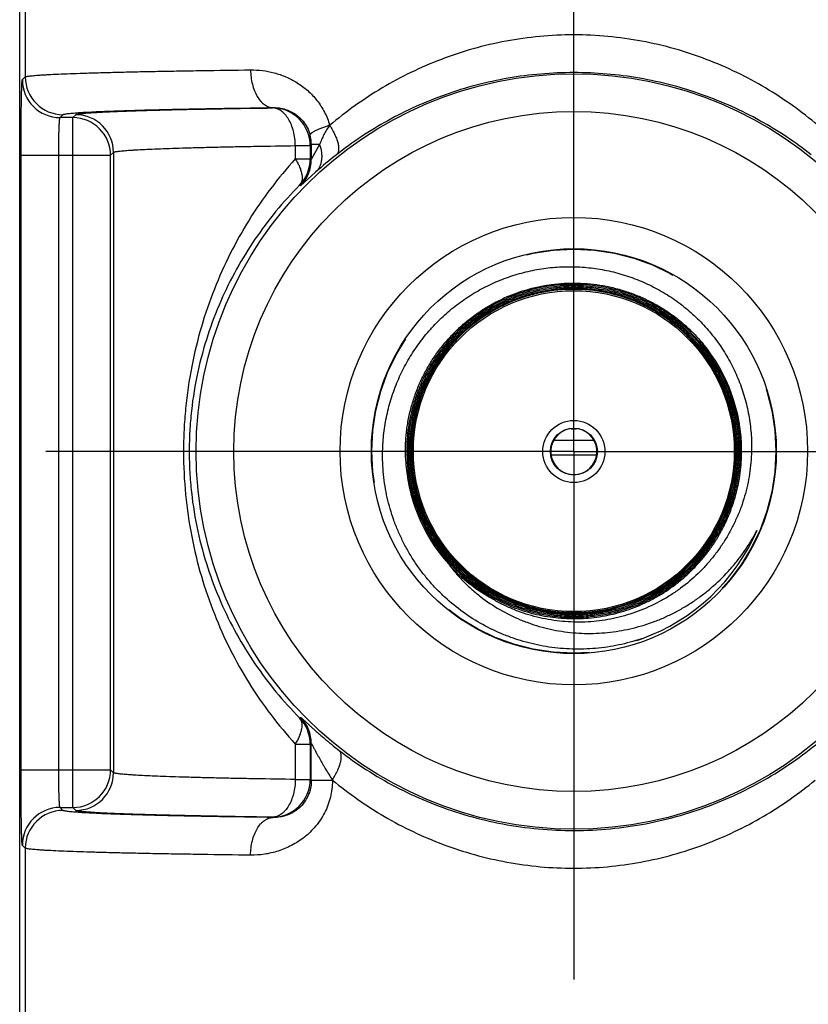
# Model space of a CAD drawing. Units: inches. Extents: x 0 to 16.8, y 0 to 10.8.
# Drawn here: x 4.5 to 5, y 8.3 to 8.9 of the extents above; entities that cross this region are included whole.
import ezdxf

# ---------------------------------------------------------------- set-up
doc = ezdxf.new("R2010")
doc.units = ezdxf.units.IN
doc.header["$LTSCALE"] = 0.935
doc.header["$MEASUREMENT"] = 0
doc.linetypes.add('CENTER', pattern=[0.6, 0.375, -0.075, 0.075, -0.075])
doc.linetypes.add('HIDDEN', pattern=[0.2, 0.1, -0.1])
doc.layers.get('0').update_dxf_attribs({"linetype": 'CONTINUOUS'})
doc.layers.add('02___PRT_ALL_AXES', color=7, linetype='CONTINUOUS')
doc.layers.add('DEFAULT_2', color=8, linetype='HIDDEN')

msp = doc.modelspace()

# ---------------------------------------------------------------- linework, layer by layer
at = {"color": 7, "linetype": 'CONTINUOUS'}
for p, q in [((4.5178, 7.94396), (4.5178, 8.9591)), ((4.5215, 8.96283), (4.5215, 8.89566)), ((4.51954, 8.8937), (4.5215, 8.89566)), ((4.68562, 8.87534), (4.68542, 8.87514)), ((4.54454, 8.86871), (4.5465, 8.87067)), ((4.55305, 8.86871), (4.54454, 8.86871)), ((4.55305, 8.86871), (4.555, 8.87065)), ((4.55305, 8.41132), (4.55305, 8.86871)), ((4.70054, 8.85014), (4.70054, 8.84129)), ((4.70054, 8.85014), (4.71041, 8.85014)), ((4.71115, 8.85088), (4.71041, 8.85014)), ((4.71041, 8.85014), (4.71041, 8.84129)), ((4.71115, 8.85088), (4.71115, 8.84099)), ((4.7166, 8.85088), (4.71115, 8.85088)), ((4.7166, 8.85088), (4.71115, 8.84099)), ((4.51868, 8.43632), (4.51868, 8.84371)), ((4.51868, 8.84371), (4.57805, 8.84371)), ((4.54368, 8.43632), (4.54368, 8.84371)), ((4.57805, 8.84371), (4.57999, 8.84565)), ((4.57805, 8.43632), (4.57805, 8.84371)), ((4.57999, 8.84565), (4.57999, 8.43437)), ((4.70054, 8.84129), (4.71041, 8.84129)), ((4.71115, 8.84099), (4.71041, 8.84129)), ((4.71402, 8.83252), (4.70407, 8.82356)), ((4.70407, 8.82356), (4.70335, 8.82387)), ((4.95564, 8.73158), (4.95617, 8.73222)), ((4.88347, 8.66243), (4.88693, 8.66243)), ((4.87204, 8.65493), (4.89836, 8.65493)), ((4.90023, 8.64493), (4.87017, 8.64493)), ((4.77358, 8.64318), (4.77358, 8.64331)), ((4.79077, 8.59715), (4.79067, 8.59734)), ((4.80215, 8.57277), (4.80226, 8.57265)), ((4.91251, 8.54347), (4.91272, 8.54267)), ((4.93021, 8.5232), (4.92996, 8.52312)), ((4.70335, 8.47074), (4.70407, 8.47106)), ((4.70054, 8.45333), (4.70054, 8.42988)), ((4.70054, 8.45333), (4.71041, 8.45333)), ((4.71115, 8.45362), (4.71041, 8.45333)), ((4.71041, 8.45333), (4.71041, 8.42988)), ((4.71115, 8.42915), (4.71115, 8.45362)), ((4.51868, 8.43632), (4.57805, 8.43632)), ((4.57999, 8.43437), (4.57805, 8.43632)), ((4.70054, 8.42988), (4.71041, 8.42988)), ((4.71041, 8.42988), (4.71115, 8.42915)), ((4.72514, 8.42915), (4.71115, 8.42915)), ((4.72514, 8.42949), (4.72514, 8.42915)), ((4.5465, 8.40936), (4.54454, 8.41132)), ((4.54454, 8.41132), (4.55305, 8.41132)), ((4.555, 8.40938), (4.55305, 8.41132)), ((4.68542, 8.40489), (4.68562, 8.40469)), ((4.5215, 8.38436), (4.51954, 8.38632)), ((4.5215, 8.38436), (4.5215, 8.19216))]:
    msp.add_line(p, q, dxfattribs=at)
for centre, radius in [((4.8852, 8.64731), 0.25043), ((4.8852, 8.64731), 0.22543), ((4.8852, 8.64756), 0.155), ((4.8852, 8.64756), 0.13425), ((4.8852, 8.64756), 0.10641), ((4.8852, 8.64731), 0.02058), ((4.8852, 8.64731), 0.01558)]:
    msp.add_circle(centre, radius, dxfattribs=at)
for centre, radius, start, end in [((4.54455, 8.89371), 0.025, 180.02063, 269.97937), ((4.54651, 8.89567), 0.025, 180.02063, 269.97937), ((4.68541, 8.85013), 0.025, 0.02063, 89.97937), ((4.55305, 8.8437), 0.025, 0.02069, 89.97924), ((4.55499, 8.84564), 0.025, 0.02063, 89.97937), ((4.68671, 8.85089), 0.02444, 359.96829, 15.07709), ((4.68541, 8.84129), 0.025, 315.84828, 359.99542), ((4.68615, 8.84099), 0.025, 315.78682, 359.99542), ((4.90962, 8.61333), 0.29378, 128.22821, 131.74519), ((4.88514, 8.64769), 0.10959, 359.93302, 49.95916), ((4.88514, 8.64768), 0.11046, 359.93368, 49.95982), ((4.88515, 8.64769), 0.11131, 359.93249, 39.7982), ((4.8852, 8.64731), 0.01524, 19.95486, 160.04049), ((4.88528, 8.64729), 0.01533, 160.0837, 179.94857), ((4.88513, 8.6473), 0.01531, 0.03946, 19.92363), ((4.88527, 8.64743), 0.1109, 179.93637, 239.0988), ((4.88522, 8.64747), 0.10747, 179.95289, 207.93318), ((4.88527, 8.64732), 0.01531, 180.03946, 199.92369), ((4.88511, 8.64732), 0.01533, 340.08362, 359.94857), ((4.88532, 8.64771), 0.1074, 284.61221, 359.91882), ((4.88528, 8.64767), 0.1077, 284.64077, 359.93883), ((4.88529, 8.64767), 0.10857, 284.64116, 359.9395), ((4.88525, 8.64743), 0.11175, 182.17852, 221.93469), ((4.8852, 8.6473), 0.01524, 199.95492, 340.04041), ((4.88638, 8.64509), 0.10695, 204.10728, 206.51582), ((4.88508, 8.6474), 0.10674, 205.52668, 207.93912), ((4.88528, 8.64752), 0.10755, 207.94072, 284.66191), ((4.8861, 8.64495), 0.10664, 206.51573, 206.69233), ((4.88532, 8.64753), 0.10702, 207.93786, 208.41048), ((4.88537, 8.64748), 0.10716, 208.0132, 284.61292), ((4.8853, 8.64765), 0.13231, 289.8426, 336.66107), ((4.89027, 8.65646), 0.13162, 331.72178, 332.2791), ((4.8856, 8.64753), 0.13198, 336.1268, 336.657), ((4.8852, 8.64756), 0.1118, 222.00253, 239.15814), ((4.88539, 8.64743), 0.13207, 288.14612, 289.67448), ((4.88548, 8.64719), 0.13181, 289.67503, 289.83885), ((4.68541, 8.45332), 0.025, 0.00458, 44.15172), ((4.68615, 8.45362), 0.025, 0.00458, 44.21318), ((4.55305, 8.43633), 0.025, 270.02076, 359.97931), ((4.55499, 8.43438), 0.025, 270.02063, 359.97937), ((4.68541, 8.42989), 0.025, 270.02063, 359.97937), ((4.54455, 8.38632), 0.025, 90.02063, 179.97937), ((4.54651, 8.38436), 0.025, 90.02063, 179.97937)]:
    msp.add_arc(centre, radius, start, end, dxfattribs=at)
for points, knots in [([(5.04704, 8.86363), (5.04162, 8.8682), (5.03036, 8.87694), (5.01236, 8.88868), (4.99323, 8.89898), (4.97306, 8.90768), (4.95198, 8.91466), (4.93016, 8.91976), (4.90782, 8.92287), (4.8852, 8.92392), (4.86258, 8.92287), (4.84023, 8.91976), (4.81841, 8.91466), (4.79733, 8.90768), (4.77717, 8.89898), (4.75804, 8.88868), (4.74003, 8.87694), (4.72877, 8.8682), (4.72335, 8.86363)], [0, 0, 0, 0, 0.060356, 0.121276, 0.182857, 0.245143, 0.308117, 0.371697, 0.435727, 0.499999, 0.56427, 0.628298, 0.691876, 0.754849, 0.817134, 0.878715, 0.939639, 1, 1, 1, 1]), ([(4.5215, 8.89566), (4.52154, 8.8957), (4.52165, 8.89576), (4.52186, 8.89585), (4.52214, 8.89593), (4.52266, 8.89605), (4.52351, 8.8962), (4.52475, 8.89636), (4.52629, 8.89653), (4.52813, 8.89669), (4.53027, 8.89686), (4.5327, 8.89702), (4.53542, 8.89719), (4.53964, 8.89741), (4.54562, 8.89769), (4.55364, 8.898), (4.56276, 8.8983), (4.57296, 8.8986), (4.58419, 8.89889), (4.59643, 8.89916), (4.60963, 8.89943), (4.62375, 8.89968), (4.64427, 8.9), (4.66008, 8.90021), (4.67089, 8.90034)], [0, 0, 0, 0, 0.001036, 0.002522, 0.004483, 0.006933, 0.013313, 0.021682, 0.032043, 0.044391, 0.058719, 0.075018, 0.093274, 0.113474, 0.159639, 0.213361, 0.274466, 0.34275, 0.417988, 0.499931, 0.588307, 0.682822, 0.783165, 1, 1, 1, 1]), ([(4.67089, 8.90034), (4.67349, 8.90037), (4.67877, 8.90008), (4.68665, 8.89857), (4.69444, 8.89588), (4.70196, 8.89195), (4.70896, 8.88672), (4.71515, 8.88019), (4.72017, 8.87244), (4.72249, 8.86664), (4.72335, 8.86363)], [0, 0, 0, 0, 0.113651, 0.229962, 0.349383, 0.472303, 0.598946, 0.729336, 0.863213, 1, 1, 1, 1]), ([(4.67089, 8.90034), (4.6709, 8.89873), (4.67111, 8.89553), (4.67196, 8.8909), (4.67331, 8.88662), (4.67512, 8.88284), (4.677, 8.88015), (4.67869, 8.8784), (4.67999, 8.87733), (4.68134, 8.87648), (4.68274, 8.87585), (4.68417, 8.87546), (4.68514, 8.87535), (4.68562, 8.87534)], [0, 0, 0, 0, 0.153324, 0.303331, 0.446095, 0.578952, 0.70008, 0.756099, 0.809208, 0.859684, 0.907945, 0.954513, 1, 1, 1, 1]), ([(5.04256, 8.84411), (5.03724, 8.84829), (5.02621, 8.85628), (5.00864, 8.86697), (4.99001, 8.87632), (4.9704, 8.88422), (4.94993, 8.89053), (4.92877, 8.89514), (4.90711, 8.89795), (4.8852, 8.89889), (4.86328, 8.89795), (4.84163, 8.89514), (4.82046, 8.89053), (4.8, 8.88422), (4.78039, 8.87632), (4.76176, 8.86697), (4.74418, 8.85628), (4.73315, 8.84829), (4.72784, 8.84411)], [0, 0, 0, 0, 0.059807, 0.120344, 0.181718, 0.243973, 0.307078, 0.370922, 0.435314, 0.499999, 0.564683, 0.629074, 0.692916, 0.75602, 0.818274, 0.879649, 0.940189, 1, 1, 1, 1]), ([(4.51868, 8.84371), (4.51868, 8.84693), (4.5187, 8.85324), (4.51874, 8.86102), (4.51878, 8.86698), (4.51883, 8.87114), (4.51888, 8.87505), (4.51893, 8.87866), (4.51899, 8.88194), (4.51906, 8.88486), (4.51912, 8.88705), (4.51917, 8.88861), (4.51921, 8.88962), (4.51925, 8.89052), (4.51929, 8.89131), (4.51933, 8.89199), (4.51937, 8.89256), (4.51941, 8.89301), (4.51945, 8.89331), (4.51948, 8.8935), (4.5195, 8.89359), (4.51952, 8.89366), (4.51953, 8.89369), (4.51954, 8.8937)], [0, 0, 0, 0, 0.192923, 0.378695, 0.466609, 0.550126, 0.628472, 0.700884, 0.766675, 0.825243, 0.876034, 0.89837, 0.918592, 0.936653, 0.952517, 0.966146, 0.977506, 0.986572, 0.993334, 0.99585, 0.997792, 0.999166, 1, 1, 1, 1]), ([(4.5465, 8.87067), (4.54653, 8.8707), (4.54664, 8.87077), (4.54683, 8.87085), (4.54709, 8.87093), (4.54758, 8.87106), (4.54837, 8.8712), (4.54952, 8.87137), (4.55096, 8.87153), (4.55267, 8.8717), (4.55466, 8.87186), (4.55692, 8.87203), (4.55946, 8.87219), (4.56338, 8.87242), (4.56895, 8.87269), (4.57642, 8.873), (4.58492, 8.87331), (4.59442, 8.8736), (4.60488, 8.87389), (4.61628, 8.87417), (4.62857, 8.87443), (4.64172, 8.87468), (4.66083, 8.87501), (4.67555, 8.87521), (4.68562, 8.87534)], [0, 0, 0, 0, 0.00106, 0.002562, 0.004536, 0.006995, 0.013389, 0.021769, 0.032137, 0.04449, 0.058823, 0.075124, 0.093383, 0.113584, 0.159747, 0.213467, 0.274566, 0.342843, 0.418072, 0.500004, 0.588368, 0.682869, 0.783198, 1, 1, 1, 1]), ([(4.555, 8.87065), (4.55503, 8.87068), (4.55513, 8.87074), (4.55531, 8.87082), (4.55556, 8.8709), (4.55601, 8.87102), (4.55675, 8.87116), (4.55784, 8.87132), (4.55918, 8.87147), (4.56078, 8.87163), (4.56264, 8.87179), (4.56476, 8.87195), (4.56714, 8.8721), (4.57081, 8.87232), (4.57602, 8.87258), (4.58301, 8.87288), (4.59096, 8.87317), (4.59985, 8.87346), (4.60965, 8.87373), (4.62033, 8.874), (4.63186, 8.87425), (4.64419, 8.87449), (4.66213, 8.87481), (4.67596, 8.87501), (4.68542, 8.87514)], [0, 0, 0, 0, 0.001074, 0.002588, 0.004571, 0.007037, 0.013438, 0.021816, 0.032175, 0.044512, 0.058821, 0.075093, 0.093316, 0.113477, 0.15955, 0.213171, 0.274169, 0.342355, 0.41751, 0.499396, 0.587754, 0.682298, 0.782735, 1, 1, 1, 1]), ([(4.70054, 8.85014), (4.70053, 8.85176), (4.70031, 8.85495), (4.69944, 8.85958), (4.69806, 8.86387), (4.6962, 8.86765), (4.69426, 8.87034), (4.69253, 8.87208), (4.6912, 8.87315), (4.68981, 8.874), (4.68837, 8.87463), (4.6869, 8.87502), (4.68591, 8.87513), (4.68542, 8.87514)], [0, 0, 0, 0, 0.152087, 0.300996, 0.442942, 0.575383, 0.696603, 0.752885, 0.806401, 0.857424, 0.906358, 0.953692, 1, 1, 1, 1]), ([(4.68562, 8.87534), (4.68671, 8.87537), (4.68894, 8.87529), (4.69232, 8.87472), (4.69577, 8.87363), (4.69925, 8.87194), (4.70266, 8.86953), (4.70585, 8.8663), (4.70859, 8.86218), (4.70984, 8.85896), (4.71031, 8.85725)], [0, 0, 0, 0, 0.099012, 0.202269, 0.311126, 0.427246, 0.552539, 0.689026, 0.838261, 1, 1, 1, 1]), ([(4.54368, 8.84371), (4.54368, 8.84532), (4.54369, 8.84848), (4.54373, 8.85237), (4.54378, 8.85535), (4.54382, 8.85743), (4.54387, 8.85938), (4.54393, 8.86119), (4.54399, 8.86283), (4.54406, 8.86429), (4.54413, 8.86555), (4.5442, 8.86661), (4.54427, 8.86736), (4.54433, 8.86785), (4.54437, 8.86814), (4.54441, 8.86836), (4.54445, 8.86853), (4.54448, 8.86864), (4.54452, 8.8687), (4.54454, 8.86871)], [0, 0, 0, 0, 0.192676, 0.378209, 0.466009, 0.549418, 0.627665, 0.699989, 0.765707, 0.824221, 0.874984, 0.917545, 0.951517, 0.965193, 0.976621, 0.985784, 0.992688, 0.997369, 1, 1, 1, 1]), ([(4.72335, 8.86363), (4.7224, 8.86331), (4.72058, 8.86269), (4.71801, 8.86173), (4.71576, 8.86081), (4.7141, 8.86006), (4.71296, 8.85949), (4.71226, 8.8591), (4.71166, 8.85874), (4.71117, 8.85839), (4.71078, 8.85807), (4.71046, 8.85773), (4.71029, 8.85743), (4.71031, 8.85725)], [0, 0, 0, 0, 0.203525, 0.390521, 0.556772, 0.698903, 0.760277, 0.814888, 0.86254, 0.903144, 0.936768, 0.963655, 1, 1, 1, 1]), ([(4.72335, 8.86363), (4.72261, 8.86264), (4.72123, 8.86062), (4.71943, 8.85746), (4.71791, 8.8542), (4.71703, 8.85199), (4.7166, 8.85088)], [0, 0, 0, 0, 0.256224, 0.506512, 0.753516, 1, 1, 1, 1]), ([(4.72335, 8.86363), (4.72402, 8.86257), (4.72525, 8.86048), (4.72683, 8.85735), (4.72805, 8.85437), (4.72887, 8.85163), (4.72923, 8.84951), (4.72929, 8.84799), (4.72922, 8.84699), (4.72904, 8.8461), (4.72875, 8.84531), (4.72836, 8.84464), (4.72802, 8.84427), (4.72784, 8.84411)], [0, 0, 0, 0, 0.177143, 0.343962, 0.496448, 0.632049, 0.749121, 0.800639, 0.847597, 0.890313, 0.929363, 0.965565, 1, 1, 1, 1]), ([(4.57999, 8.84565), (4.58002, 8.84569), (4.58011, 8.84575), (4.58028, 8.84583), (4.58051, 8.84591), (4.58093, 8.84602), (4.58162, 8.84616), (4.58262, 8.84632), (4.58386, 8.84648), (4.58534, 8.84664), (4.58706, 8.84679), (4.58902, 8.84695), (4.59121, 8.84711), (4.59461, 8.84732), (4.59942, 8.84759), (4.60588, 8.84789), (4.61323, 8.84818), (4.62145, 8.84846), (4.63051, 8.84874), (4.64038, 8.849), (4.65103, 8.84926), (4.66243, 8.8495), (4.67902, 8.84981), (4.6918, 8.85002), (4.70054, 8.85014)], [0, 0, 0, 0, 0.001104, 0.002639, 0.004639, 0.007117, 0.013538, 0.021929, 0.032298, 0.044643, 0.058957, 0.075233, 0.093459, 0.113621, 0.159694, 0.21331, 0.274302, 0.342478, 0.417621, 0.499493, 0.587834, 0.682361, 0.782778, 1, 1, 1, 1]), ([(4.7166, 8.85088), (4.71721, 8.84913), (4.71786, 8.84647), (4.71808, 8.84293), (4.71791, 8.84045), (4.71742, 8.83813), (4.71661, 8.83601), (4.71548, 8.83411), (4.71454, 8.83301), (4.71402, 8.83252)], [0, 0, 0, 0, 0.283493, 0.41635, 0.542869, 0.663462, 0.778994, 0.890706, 1, 1, 1, 1]), ([(4.70054, 8.84129), (4.69482, 8.83503), (4.68397, 8.82198), (4.66955, 8.80098), (4.65703, 8.77865), (4.64642, 8.75497), (4.63781, 8.7299), (4.63136, 8.70343), (4.62801, 8.68047), (4.62663, 8.66163), (4.6264, 8.65209), (4.6264, 8.64731)], [0, 0, 0, 0, 0.11981, 0.239294, 0.359342, 0.48097, 0.60528, 0.733263, 0.865223, 0.932441, 1, 1, 1, 1]), ([(4.70054, 8.84129), (4.7011, 8.84041), (4.70212, 8.83868), (4.70339, 8.83606), (4.70431, 8.83353), (4.70488, 8.83115), (4.70509, 8.82895), (4.70492, 8.82697), (4.70436, 8.82525), (4.70372, 8.82428), (4.70335, 8.82387)], [0, 0, 0, 0, 0.165961, 0.321872, 0.465566, 0.596037, 0.713092, 0.817657, 0.912015, 1, 1, 1, 1]), ([(4.70335, 8.82387), (4.69788, 8.81836), (4.68747, 8.80684), (4.6735, 8.78822), (4.66123, 8.76832), (4.65071, 8.74705), (4.64203, 8.72429), (4.63541, 8.69994), (4.6319, 8.67856), (4.63045, 8.66085), (4.6302, 8.65183), (4.6302, 8.64731)], [0, 0, 0, 0, 0.118911, 0.237186, 0.355884, 0.476275, 0.59985, 0.728141, 0.861968, 0.930714, 1, 1, 1, 1]), ([(4.75842, 8.64756), (4.75851, 8.65156), (4.75893, 8.65756), (4.76005, 8.66548), (4.76156, 8.67335), (4.76413, 8.68304), (4.76832, 8.69431), (4.77355, 8.70513), (4.77981, 8.7154), (4.78701, 8.72502), (4.79511, 8.73391), (4.80403, 8.74198), (4.81368, 8.74915), (4.82398, 8.75535), (4.83302, 8.75966), (4.84048, 8.76258), (4.84808, 8.76512), (4.85779, 8.7676), (4.86769, 8.76912), (4.87567, 8.76975), (4.88368, 8.76999), (4.89369, 8.76956), (4.90361, 8.76814), (4.91143, 8.76642), (4.91916, 8.76432), (4.92861, 8.76099), (4.93768, 8.75673), (4.94466, 8.7528), (4.95143, 8.74853), (4.95949, 8.74256), (4.96691, 8.73583), (4.97241, 8.73001), (4.97763, 8.72393), (4.98356, 8.71586), (4.98865, 8.70722), (4.99218, 8.70004), (4.99535, 8.69269), (4.99861, 8.68321), (5.0009, 8.67345), (5.00212, 8.66554), (5.00295, 8.65757), (5.00311, 8.65156), (5.00301, 8.64756)], [0, 0, 0, 0, 0.031243, 0.046877, 0.062507, 0.093754, 0.125002, 0.15625, 0.187499, 0.218747, 0.249995, 0.281243, 0.312491, 0.343738, 0.374986, 0.390615, 0.406243, 0.437491, 0.468738, 0.484367, 0.499996, 0.531244, 0.562493, 0.578121, 0.59375, 0.624997, 0.656244, 0.671872, 0.687501, 0.718748, 0.749996, 0.765624, 0.781253, 0.8125, 0.843747, 0.859375, 0.875004, 0.90625, 0.937495, 0.953125, 0.968758, 1, 1, 1, 1]), ([(4.77358, 8.64331), (4.77347, 8.6462), (4.77348, 8.65053), (4.77383, 8.65629), (4.77439, 8.66203), (4.77552, 8.66917), (4.77754, 8.67759), (4.7802, 8.68584), (4.78349, 8.69385), (4.78739, 8.70159), (4.79188, 8.709), (4.79693, 8.71603), (4.80251, 8.72266), (4.80858, 8.72884), (4.81512, 8.73452), (4.82208, 8.73968), (4.83186, 8.74582), (4.84493, 8.75205), (4.85881, 8.75617), (4.87018, 8.75815), (4.8788, 8.75897), (4.88747, 8.75912), (4.89611, 8.7586), (4.90469, 8.75741), (4.91316, 8.75555), (4.92145, 8.75305), (4.92952, 8.74991), (4.93733, 8.74615), (4.94482, 8.74179), (4.95195, 8.73687), (4.95755, 8.73232), (4.96182, 8.72843), (4.96592, 8.72437), (4.96882, 8.72115), (4.97067, 8.71894)], [0, 0, 0, 0, 0.031253, 0.046882, 0.062511, 0.093764, 0.125016, 0.156269, 0.187522, 0.218774, 0.250027, 0.281279, 0.312532, 0.343785, 0.375037, 0.40629, 0.437542, 0.500001, 0.562459, 0.593711, 0.624964, 0.656216, 0.687469, 0.718721, 0.749974, 0.781227, 0.812479, 0.843732, 0.874984, 0.906237, 0.937489, 0.953118, 0.968748, 1, 1, 1, 1]), ([(4.9562, 8.73225), (4.95419, 8.73393), (4.95007, 8.73715), (4.94356, 8.74154), (4.93675, 8.74545), (4.92968, 8.74887), (4.92239, 8.75178), (4.91491, 8.75416), (4.90728, 8.75601), (4.89954, 8.75731), (4.89173, 8.75806), (4.88388, 8.75826), (4.87604, 8.75789), (4.86824, 8.75698), (4.86053, 8.75551), (4.85294, 8.7535), (4.84551, 8.75096), (4.83828, 8.7479), (4.83129, 8.74433), (4.82457, 8.74028), (4.81815, 8.73576), (4.81206, 8.7308), (4.80635, 8.72542), (4.80102, 8.71965), (4.79612, 8.71351), (4.79167, 8.70705), (4.78769, 8.70028), (4.78419, 8.69325), (4.7812, 8.68599), (4.77873, 8.67854), (4.7768, 8.67093), (4.7754, 8.66321), (4.77456, 8.6554), (4.77437, 8.65017), (4.77437, 8.64756)], [0, 0, 0, 0, 0.03125, 0.062499, 0.093749, 0.124999, 0.156248, 0.187498, 0.218748, 0.249998, 0.281248, 0.312498, 0.343748, 0.374997, 0.406247, 0.437497, 0.468746, 0.499996, 0.531247, 0.562497, 0.593748, 0.624998, 0.656248, 0.687497, 0.718747, 0.749997, 0.781247, 0.812498, 0.843749, 0.874998, 0.906247, 0.937501, 0.96876, 1, 1, 1, 1]), ([(4.95564, 8.73158), (4.95365, 8.73325), (4.94956, 8.73645), (4.9431, 8.7408), (4.93635, 8.74468), (4.92933, 8.74807), (4.9221, 8.75096), (4.91468, 8.75332), (4.90711, 8.75516), (4.89943, 8.75645), (4.89167, 8.75719), (4.88389, 8.75739), (4.87611, 8.75703), (4.86837, 8.75612), (4.86072, 8.75466), (4.85319, 8.75267), (4.84582, 8.75015), (4.83865, 8.74711), (4.83171, 8.74357), (4.82504, 8.73955), (4.81867, 8.73507), (4.81263, 8.73014), (4.80696, 8.72481), (4.80168, 8.71908), (4.79682, 8.71299), (4.7924, 8.70658), (4.78845, 8.69987), (4.78498, 8.69289), (4.78201, 8.68569), (4.77956, 8.6783), (4.77765, 8.67075), (4.77626, 8.66308), (4.77543, 8.65534), (4.77524, 8.65015), (4.77524, 8.64756)], [0, 0, 0, 0, 0.03124, 0.062499, 0.093753, 0.125001, 0.156249, 0.1875, 0.21875, 0.25, 0.281249, 0.312499, 0.343749, 0.374999, 0.406249, 0.437499, 0.468749, 0.499999, 0.531249, 0.562499, 0.593749, 0.624999, 0.656249, 0.687499, 0.718749, 0.749998, 0.781249, 0.812499, 0.84375, 0.875, 0.906248, 0.937502, 0.96876, 1, 1, 1, 1]), ([(4.99386, 8.64756), (4.99386, 8.65112), (4.9936, 8.65647), (4.99274, 8.66354), (4.99153, 8.67056), (4.98937, 8.67922), (4.98637, 8.68762), (4.98348, 8.69413), (4.98028, 8.7005), (4.9757, 8.70815), (4.96933, 8.71675), (4.96214, 8.72468), (4.95421, 8.73187), (4.94562, 8.73824), (4.93644, 8.74375), (4.92676, 8.74832), (4.91668, 8.75192), (4.9063, 8.75452), (4.89572, 8.75609), (4.88503, 8.75661), (4.87434, 8.75608), (4.86375, 8.75451), (4.85337, 8.7519), (4.8433, 8.7483), (4.83362, 8.74372), (4.82444, 8.73822), (4.81585, 8.73184), (4.80792, 8.72465), (4.80073, 8.71673), (4.79435, 8.70813), (4.78976, 8.70048), (4.78656, 8.69412), (4.78367, 8.68761), (4.78065, 8.67921), (4.77848, 8.67056), (4.77726, 8.66354), (4.77638, 8.65647), (4.77611, 8.65112), (4.7761, 8.64756)], [0, 0, 0, 0, 0.031243, 0.046877, 0.062508, 0.093756, 0.125004, 0.140634, 0.156263, 0.187512, 0.218761, 0.250009, 0.281258, 0.312507, 0.343756, 0.375005, 0.406254, 0.437502, 0.468751, 0.5, 0.531248, 0.562497, 0.593746, 0.624995, 0.656244, 0.687493, 0.718741, 0.74999, 0.781239, 0.812488, 0.843736, 0.859366, 0.874996, 0.906244, 0.937491, 0.953122, 0.968756, 1, 1, 1, 1]), ([(4.99299, 8.64756), (4.99299, 8.65109), (4.99274, 8.65639), (4.99188, 8.66341), (4.99068, 8.67038), (4.98854, 8.67897), (4.98556, 8.6873), (4.9827, 8.69376), (4.97952, 8.70008), (4.97498, 8.70767), (4.96866, 8.7162), (4.96153, 8.72407), (4.95366, 8.7312), (4.94513, 8.73752), (4.93603, 8.74298), (4.92643, 8.74752), (4.91643, 8.75109), (4.90613, 8.75367), (4.89563, 8.75522), (4.88503, 8.75574), (4.87442, 8.75522), (4.86392, 8.75366), (4.85362, 8.75107), (4.84363, 8.74749), (4.83403, 8.74295), (4.82493, 8.73749), (4.8164, 8.73117), (4.80853, 8.72404), (4.8014, 8.71617), (4.79508, 8.70765), (4.79052, 8.70006), (4.78734, 8.69375), (4.78447, 8.68729), (4.78149, 8.67896), (4.77933, 8.67038), (4.77811, 8.66341), (4.77724, 8.65639), (4.77697, 8.65109), (4.77697, 8.64756)], [0, 0, 0, 0, 0.031243, 0.046877, 0.062508, 0.093756, 0.125005, 0.140635, 0.156264, 0.187513, 0.218761, 0.25001, 0.281259, 0.312508, 0.343757, 0.375006, 0.406255, 0.437503, 0.468752, 0.5, 0.531249, 0.562498, 0.593747, 0.624996, 0.656244, 0.687493, 0.718742, 0.749991, 0.781239, 0.812488, 0.843737, 0.859366, 0.874996, 0.906244, 0.937491, 0.953122, 0.968756, 1, 1, 1, 1]), ([(4.7771, 8.64756), (4.7771, 8.65108), (4.77737, 8.65638), (4.77824, 8.66338), (4.77946, 8.67033), (4.78161, 8.6789), (4.7846, 8.68721), (4.78746, 8.69366), (4.79064, 8.69996), (4.79518, 8.70754), (4.8015, 8.71605), (4.80862, 8.7239), (4.81647, 8.73101), (4.82498, 8.73733), (4.83407, 8.74278), (4.84365, 8.74731), (4.85363, 8.75088), (4.8639, 8.75346), (4.87439, 8.75502), (4.88497, 8.75554), (4.89555, 8.75503), (4.90604, 8.75348), (4.91632, 8.7509), (4.9263, 8.74734), (4.93588, 8.74281), (4.94497, 8.73736), (4.95348, 8.73105), (4.96133, 8.72393), (4.96845, 8.71608), (4.97476, 8.70757), (4.97929, 8.69999), (4.98246, 8.69368), (4.98532, 8.68723), (4.98829, 8.67891), (4.99042, 8.67034), (4.99162, 8.66338), (4.99247, 8.65638), (4.99273, 8.65108), (4.99272, 8.64756)], [0, 0, 0, 0, 0.031244, 0.046878, 0.062509, 0.093756, 0.125005, 0.140635, 0.156265, 0.187514, 0.218763, 0.250011, 0.28126, 0.312509, 0.343758, 0.375008, 0.406256, 0.437505, 0.468754, 0.500003, 0.531251, 0.5625, 0.593749, 0.624998, 0.656247, 0.687495, 0.718744, 0.749993, 0.781241, 0.81249, 0.843738, 0.859367, 0.874997, 0.906245, 0.937492, 0.953123, 0.968757, 1, 1, 1, 1]), ([(4.99236, 8.64756), (4.99236, 8.65107), (4.99211, 8.65634), (4.99125, 8.66331), (4.99006, 8.67023), (4.98793, 8.67876), (4.98497, 8.68704), (4.98212, 8.69346), (4.97897, 8.69973), (4.97445, 8.70728), (4.96817, 8.71575), (4.96109, 8.72356), (4.95327, 8.73065), (4.9448, 8.73693), (4.93575, 8.74235), (4.92622, 8.74686), (4.91629, 8.75041), (4.90605, 8.75297), (4.89562, 8.75452), (4.88509, 8.75503), (4.87455, 8.75451), (4.86412, 8.75297), (4.85389, 8.7504), (4.84396, 8.74685), (4.83442, 8.74234), (4.82538, 8.73691), (4.81691, 8.73063), (4.80909, 8.72355), (4.80201, 8.71573), (4.79572, 8.70726), (4.7912, 8.69972), (4.78804, 8.69345), (4.78519, 8.68703), (4.78223, 8.67875), (4.78009, 8.67023), (4.77888, 8.66331), (4.77802, 8.65634), (4.77775, 8.65107), (4.77775, 8.64756)], [0, 0, 0, 0, 0.031244, 0.046878, 0.062509, 0.093756, 0.125004, 0.140633, 0.156263, 0.187511, 0.21876, 0.250009, 0.281258, 0.312506, 0.343755, 0.375004, 0.406253, 0.437501, 0.46875, 0.499999, 0.531248, 0.562497, 0.593745, 0.624994, 0.656243, 0.687492, 0.718741, 0.74999, 0.781239, 0.812487, 0.843736, 0.859366, 0.874995, 0.906244, 0.937491, 0.953122, 0.968756, 1, 1, 1, 1]), ([(4.6264, 8.64731), (4.6264, 8.63777), (4.62732, 8.61888), (4.63136, 8.59119), (4.6378, 8.56472), (4.64642, 8.53965), (4.65702, 8.51597), (4.66955, 8.49364), (4.68397, 8.47264), (4.69482, 8.45959), (4.70054, 8.45333)], [0, 0, 0, 0, 0.134735, 0.266687, 0.394669, 0.518986, 0.640623, 0.760681, 0.880175, 1, 1, 1, 1]), ([(4.6302, 8.64731), (4.6302, 8.64278), (4.63045, 8.63376), (4.6319, 8.61605), (4.63541, 8.59468), (4.64203, 8.57033), (4.65071, 8.54757), (4.66123, 8.5263), (4.6735, 8.50639), (4.68747, 8.48777), (4.69788, 8.47626), (4.70335, 8.47074)], [0, 0, 0, 0, 0.069286, 0.13802, 0.271832, 0.400117, 0.523695, 0.644092, 0.762797, 0.881078, 1, 1, 1, 1]), ([(4.92996, 8.52312), (4.92506, 8.52147), (4.91756, 8.51944), (4.90737, 8.51762), (4.89967, 8.5167), (4.89192, 8.51625), (4.88416, 8.51625), (4.87641, 8.51671), (4.86871, 8.51762), (4.86107, 8.51899), (4.85353, 8.52082), (4.8461, 8.52308), (4.83641, 8.52669), (4.82472, 8.53227), (4.81159, 8.54058), (4.80155, 8.54878), (4.79416, 8.55601), (4.78895, 8.56176), (4.7841, 8.56782), (4.77962, 8.57415), (4.77553, 8.58075), (4.77184, 8.58758), (4.76858, 8.59462), (4.76575, 8.60184), (4.76336, 8.60923), (4.76142, 8.61674), (4.75995, 8.62436), (4.7586, 8.63462), (4.7583, 8.64239), (4.75842, 8.64756)], [0, 0, 0, 0, 0.062481, 0.09374, 0.124993, 0.156246, 0.1875, 0.218755, 0.25001, 0.281264, 0.312518, 0.343772, 0.375026, 0.437507, 0.499989, 0.56247, 0.593724, 0.624978, 0.656232, 0.687486, 0.71874, 0.749994, 0.781249, 0.812504, 0.843759, 0.875012, 0.906265, 0.937523, 1, 1, 1, 1]), ([(4.77524, 8.64756), (4.77523, 8.64395), (4.77549, 8.63854), (4.77637, 8.63138), (4.77759, 8.62428), (4.77978, 8.61552), (4.78281, 8.60702), (4.78573, 8.60042), (4.78897, 8.59398), (4.79361, 8.58624), (4.80006, 8.57754), (4.80733, 8.56951), (4.81535, 8.56224), (4.82405, 8.55579), (4.83334, 8.55022), (4.84313, 8.54559), (4.85333, 8.54194), (4.86384, 8.53932), (4.87455, 8.53773), (4.88537, 8.5372), (4.89618, 8.53774), (4.9069, 8.53933), (4.9174, 8.54196), (4.9276, 8.54561), (4.93739, 8.55024), (4.94667, 8.55581), (4.95537, 8.56227), (4.9634, 8.56954), (4.97067, 8.57756), (4.97712, 8.58626), (4.98177, 8.594), (4.98501, 8.60044), (4.98794, 8.60703), (4.99099, 8.61553), (4.99319, 8.62428), (4.99443, 8.63139), (4.99531, 8.63854), (4.99559, 8.64395), (4.99559, 8.64756)], [0, 0, 0, 0, 0.031243, 0.046878, 0.062509, 0.093757, 0.125005, 0.140635, 0.156264, 0.187513, 0.218761, 0.250009, 0.281258, 0.312506, 0.343755, 0.375003, 0.406252, 0.4375, 0.468749, 0.499999, 0.531249, 0.562498, 0.593747, 0.624995, 0.656244, 0.687493, 0.718742, 0.749991, 0.78124, 0.812489, 0.843737, 0.859366, 0.874995, 0.906244, 0.937491, 0.953122, 0.968756, 1, 1, 1, 1]), ([(4.7761, 8.64756), (4.7761, 8.64398), (4.77636, 8.63861), (4.77722, 8.63151), (4.77844, 8.62446), (4.78061, 8.61577), (4.78362, 8.60734), (4.78652, 8.60079), (4.78973, 8.5944), (4.79433, 8.58672), (4.80073, 8.57809), (4.80794, 8.57012), (4.81591, 8.56291), (4.82454, 8.55651), (4.83375, 8.55099), (4.84347, 8.54639), (4.85358, 8.54278), (4.86401, 8.54017), (4.87464, 8.53859), (4.88537, 8.53807), (4.8961, 8.5386), (4.90673, 8.54018), (4.91715, 8.54279), (4.92726, 8.54642), (4.93698, 8.55101), (4.94619, 8.55654), (4.95482, 8.56294), (4.96278, 8.57015), (4.97, 8.57811), (4.9764, 8.58674), (4.98101, 8.59442), (4.98423, 8.60081), (4.98713, 8.60735), (4.99015, 8.61578), (4.99234, 8.62446), (4.99357, 8.63151), (4.99445, 8.63861), (4.99472, 8.64398), (4.99472, 8.64756)], [0, 0, 0, 0, 0.031243, 0.046877, 0.062509, 0.093756, 0.125004, 0.140634, 0.156263, 0.187511, 0.218759, 0.250008, 0.281258, 0.312507, 0.343756, 0.375005, 0.406253, 0.437502, 0.46875, 0.499999, 0.531247, 0.562496, 0.593744, 0.624992, 0.656241, 0.687491, 0.71874, 0.74999, 0.781239, 0.812487, 0.843736, 0.859365, 0.874994, 0.906243, 0.937491, 0.953122, 0.968756, 1, 1, 1, 1]), ([(4.77697, 8.64756), (4.77696, 8.64343), (4.77731, 8.63724), (4.77848, 8.62907), (4.7797, 8.623), (4.78127, 8.61702), (4.78381, 8.60917), (4.78702, 8.60155), (4.79086, 8.59425), (4.79405, 8.58894), (4.79754, 8.58383), (4.80132, 8.57892), (4.80537, 8.57424), (4.81111, 8.56832), (4.81736, 8.5629), (4.82403, 8.55804), (4.82923, 8.55469), (4.83462, 8.55164), (4.84017, 8.5489), (4.84587, 8.54649), (4.8517, 8.5444), (4.85763, 8.54265), (4.86567, 8.54077), (4.87589, 8.53929), (4.88622, 8.53898), (4.89446, 8.53944), (4.90061, 8.54014), (4.90671, 8.54118), (4.91073, 8.54211), (4.91273, 8.54263)], [0, 0, 0, 0, 0.062476, 0.093738, 0.124993, 0.156244, 0.187497, 0.24998, 0.281233, 0.312486, 0.34374, 0.374993, 0.406247, 0.437501, 0.499985, 0.531239, 0.562493, 0.593747, 0.625001, 0.656254, 0.687508, 0.718761, 0.750015, 0.812499, 0.874983, 0.906237, 0.937492, 0.968746, 1, 1, 1, 1]), ([(4.91272, 8.54267), (4.90873, 8.54163), (4.90265, 8.54041), (4.89446, 8.53949), (4.88828, 8.53915), (4.8821, 8.53916), (4.87387, 8.53964), (4.86569, 8.54083), (4.85766, 8.54271), (4.85173, 8.54446), (4.84591, 8.54655), (4.84022, 8.54896), (4.83467, 8.5517), (4.82749, 8.55576), (4.81898, 8.5616), (4.81119, 8.56837), (4.80545, 8.57429), (4.8014, 8.57897), (4.79763, 8.58387), (4.79415, 8.58898), (4.79096, 8.59428), (4.78712, 8.60158), (4.78391, 8.60919), (4.78138, 8.61704), (4.77981, 8.62302), (4.77859, 8.62909), (4.77743, 8.63725), (4.77709, 8.64344), (4.7771, 8.64756)], [0, 0, 0, 0, 0.062477, 0.093741, 0.124998, 0.156251, 0.187505, 0.24999, 0.281245, 0.3125, 0.343754, 0.375008, 0.406263, 0.437517, 0.500002, 0.562487, 0.593742, 0.624997, 0.656251, 0.687505, 0.718759, 0.750013, 0.812498, 0.843751, 0.875004, 0.90626, 0.937523, 1, 1, 1, 1]), ([(4.79119, 8.59661), (4.79259, 8.59402), (4.79562, 8.58894), (4.80076, 8.58173), (4.80648, 8.57498), (4.81275, 8.56872), (4.8195, 8.56299), (4.82671, 8.55785), (4.83432, 8.55332), (4.84227, 8.54943), (4.85052, 8.54621), (4.85901, 8.54369), (4.86768, 8.54187), (4.87647, 8.54078), (4.88531, 8.54041), (4.89416, 8.54078), (4.90295, 8.54188), (4.91161, 8.5437), (4.9201, 8.54623), (4.92835, 8.54945), (4.9363, 8.55334), (4.94391, 8.55787), (4.95112, 8.56302), (4.95787, 8.56874), (4.96414, 8.575), (4.96986, 8.58176), (4.97501, 8.58896), (4.97954, 8.59657), (4.98343, 8.60452), (4.98665, 8.61277), (4.98918, 8.62126), (4.99101, 8.62992), (4.99211, 8.63871), (4.99236, 8.64461), (4.99236, 8.64756)], [0, 0, 0, 0, 0.031257, 0.062511, 0.093758, 0.125007, 0.156257, 0.187507, 0.218757, 0.250007, 0.281257, 0.312507, 0.343756, 0.375006, 0.406255, 0.437505, 0.468755, 0.500005, 0.531255, 0.562504, 0.593754, 0.625003, 0.656253, 0.687503, 0.718753, 0.750003, 0.781252, 0.812502, 0.843752, 0.875001, 0.906249, 0.937499, 0.968758, 1, 1, 1, 1]), ([(5.00301, 8.64756), (5.00289, 8.64252), (5.00222, 8.63495), (5.00036, 8.62503), (4.99849, 8.61769), (4.99615, 8.61049), (4.99334, 8.60346), (4.99009, 8.59662), (4.9864, 8.59001), (4.98229, 8.58365), (4.97777, 8.57757), (4.97286, 8.5718), (4.96584, 8.56455), (4.95811, 8.55801), (4.9498, 8.55228), (4.94114, 8.54711), (4.93198, 8.5428), (4.92246, 8.53943), (4.91517, 8.53739), (4.90776, 8.53583), (4.90026, 8.53476), (4.89271, 8.5342), (4.88513, 8.53414), (4.87757, 8.53459), (4.87006, 8.53554), (4.86263, 8.53699), (4.85531, 8.53894), (4.84814, 8.54138), (4.84115, 8.54429), (4.83437, 8.54767), (4.83001, 8.55022), (4.82788, 8.55157)], [0, 0, 0, 0, 0.062472, 0.093731, 0.124983, 0.156234, 0.187487, 0.218741, 0.249994, 0.281248, 0.312501, 0.343754, 0.375007, 0.43748, 0.468734, 0.499987, 0.562458, 0.593711, 0.624964, 0.656217, 0.687471, 0.718724, 0.749978, 0.781231, 0.812484, 0.843737, 0.874988, 0.906239, 0.937497, 0.968758, 1, 1, 1, 1]), ([(4.82831, 8.55227), (4.83041, 8.55102), (4.83468, 8.54865), (4.84131, 8.54553), (4.84813, 8.54285), (4.85511, 8.54062), (4.86222, 8.53886), (4.86943, 8.53757), (4.87672, 8.53677), (4.88404, 8.53644), (4.89136, 8.53659), (4.89866, 8.53723), (4.9059, 8.53835), (4.91544, 8.54047), (4.92474, 8.54354), (4.93367, 8.54749), (4.94232, 8.55202), (4.9505, 8.5574), (4.95809, 8.56355), (4.96347, 8.56852), (4.96851, 8.57384), (4.97319, 8.57948), (4.97749, 8.58542), (4.98138, 8.59162), (4.98487, 8.59807), (4.98791, 8.60473), (4.99052, 8.61158), (4.99267, 8.61858), (4.99435, 8.62572), (4.99556, 8.63294), (4.99629, 8.64023), (4.99646, 8.64512), (4.99646, 8.64756)], [0, 0, 0, 0, 0.031253, 0.062505, 0.093757, 0.125009, 0.156261, 0.187513, 0.218765, 0.250017, 0.28127, 0.312522, 0.343775, 0.375027, 0.437497, 0.468749, 0.500001, 0.562471, 0.593723, 0.624976, 0.656228, 0.68748, 0.718732, 0.749984, 0.781236, 0.812488, 0.84374, 0.87499, 0.906241, 0.937498, 0.968759, 1, 1, 1, 1]), ([(4.80212, 8.57275), (4.80364, 8.57071), (4.80682, 8.56674), (4.81198, 8.56113), (4.81751, 8.55588), (4.82533, 8.54939), (4.8359, 8.54228), (4.84731, 8.53663), (4.85682, 8.53303), (4.86411, 8.5308), (4.87154, 8.52904), (4.87906, 8.52776), (4.88664, 8.52696), (4.89426, 8.52664), (4.90189, 8.52681), (4.90949, 8.52746), (4.91704, 8.52858), (4.9245, 8.53016), (4.93185, 8.53221), (4.93906, 8.5347), (4.94611, 8.53763), (4.95296, 8.54098), (4.9596, 8.54474), (4.966, 8.5489), (4.97214, 8.55343), (4.97995, 8.55995), (4.98716, 8.56715), (4.9937, 8.57495), (4.99976, 8.58311), (5.00377, 8.58963), (5.00618, 8.59411)], [0, 0, 0, 0, 0.031226, 0.06247, 0.093709, 0.124946, 0.187394, 0.249848, 0.281093, 0.31234, 0.343588, 0.374837, 0.406088, 0.43734, 0.468593, 0.499847, 0.531103, 0.562359, 0.593616, 0.624875, 0.656134, 0.687395, 0.718656, 0.749918, 0.781182, 0.812446, 0.874949, 0.906215, 0.937485, 1, 1, 1, 1]), ([(4.70054, 8.45333), (4.7011, 8.4542), (4.70212, 8.45593), (4.70339, 8.45856), (4.70431, 8.46108), (4.70488, 8.46347), (4.70509, 8.46567), (4.70492, 8.46765), (4.70436, 8.46937), (4.70372, 8.47033), (4.70335, 8.47074)], [0, 0, 0, 0, 0.165961, 0.321871, 0.465565, 0.596036, 0.713092, 0.817657, 0.912015, 1, 1, 1, 1]), ([(4.70407, 8.47106), (4.70407, 8.47106), (4.7041, 8.47105), (4.70413, 8.47104), (4.70419, 8.471), (4.70429, 8.47093), (4.70446, 8.4708), (4.7047, 8.4706), (4.705, 8.47033), (4.70536, 8.47001), (4.70577, 8.46964), (4.70624, 8.46921), (4.70676, 8.46873), (4.70755, 8.468), (4.70866, 8.46697), (4.71012, 8.46562), (4.71175, 8.46413), (4.71354, 8.46252), (4.71547, 8.4608), (4.71754, 8.459), (4.72053, 8.45644), (4.72453, 8.45312), (4.72785, 8.45048), (4.72958, 8.44914)], [0, 0, 0, 0, 0.000691, 0.001939, 0.003805, 0.0063, 0.013185, 0.022587, 0.034463, 0.048742, 0.065354, 0.084223, 0.105266, 0.128393, 0.180533, 0.239916, 0.30583, 0.377585, 0.454588, 0.536282, 0.622188, 0.805038, 1, 1, 1, 1]), ([(4.72958, 8.44914), (4.73543, 8.44463), (4.7476, 8.43604), (4.76705, 8.42473), (4.78774, 8.41505), (4.80954, 8.40716), (4.83227, 8.40122), (4.85571, 8.39738), (4.87954, 8.39573), (4.90346, 8.39632), (4.92712, 8.39914), (4.95022, 8.4041), (4.97248, 8.41109), (4.99372, 8.41994), (5.01377, 8.4305), (5.03254, 8.44262), (5.04997, 8.45616), (5.06071, 8.46611), (5.06583, 8.47128)], [0, 0, 0, 0, 0.060184, 0.121195, 0.183144, 0.246053, 0.309845, 0.374338, 0.439256, 0.504256, 0.568988, 0.63314, 0.696481, 0.758886, 0.820332, 0.880892, 0.940713, 1, 1, 1, 1]), ([(4.71115, 8.45362), (4.71115, 8.45363), (4.71118, 8.45361), (4.7112, 8.45358), (4.71125, 8.45351), (4.71131, 8.45342), (4.71138, 8.4533), (4.7115, 8.4531), (4.71167, 8.45278), (4.71192, 8.45235), (4.71219, 8.45183), (4.71251, 8.45125), (4.71285, 8.45062), (4.71321, 8.44994), (4.71374, 8.44896), (4.71444, 8.44766), (4.71533, 8.44603), (4.71627, 8.44433), (4.71725, 8.44257), (4.71828, 8.44077), (4.71934, 8.43893), (4.72082, 8.43643), (4.72274, 8.43327), (4.72433, 8.43075), (4.72514, 8.42948)], [0, 0, 0, 0, 0.000666, 0.002358, 0.005141, 0.008997, 0.013899, 0.019815, 0.034509, 0.052637, 0.073734, 0.097365, 0.1232, 0.150935, 0.180269, 0.242812, 0.309554, 0.379448, 0.451858, 0.526294, 0.602363, 0.679836, 0.838169, 1, 1, 1, 1]), ([(4.72514, 8.42949), (4.72581, 8.43055), (4.72704, 8.43267), (4.72862, 8.43583), (4.72983, 8.43883), (4.73064, 8.44159), (4.731, 8.44373), (4.73105, 8.44527), (4.73098, 8.44627), (4.7308, 8.44716), (4.73051, 8.44795), (4.73011, 8.44862), (4.72977, 8.44899), (4.72958, 8.44914)], [0, 0, 0, 0, 0.1773, 0.344337, 0.497043, 0.63281, 0.74994, 0.801431, 0.848318, 0.890915, 0.9298, 0.965797, 1, 1, 1, 1]), ([(4.51954, 8.38632), (4.51953, 8.38633), (4.51952, 8.38637), (4.5195, 8.38643), (4.51948, 8.38653), (4.51945, 8.38671), (4.51941, 8.38702), (4.51937, 8.38747), (4.51933, 8.38804), (4.51929, 8.38872), (4.51925, 8.38951), (4.51921, 8.39041), (4.51917, 8.39142), (4.51912, 8.39298), (4.51906, 8.39518), (4.51899, 8.3981), (4.51893, 8.40138), (4.51888, 8.40499), (4.51883, 8.4089), (4.51878, 8.41306), (4.51874, 8.41901), (4.5187, 8.42679), (4.51868, 8.4331), (4.51868, 8.43632)], [0, 0, 0, 0, 0.000835, 0.00221, 0.004154, 0.006671, 0.013436, 0.022504, 0.033865, 0.047503, 0.063385, 0.081468, 0.101706, 0.124054, 0.174892, 0.233495, 0.299306, 0.371733, 0.450064, 0.533558, 0.621448, 0.807177, 1, 1, 1, 1]), ([(4.54454, 8.41132), (4.54452, 8.41133), (4.54448, 8.41139), (4.54445, 8.4115), (4.54441, 8.41167), (4.54437, 8.41189), (4.54433, 8.41218), (4.54427, 8.41267), (4.5442, 8.41342), (4.54413, 8.41448), (4.54406, 8.41575), (4.54399, 8.41721), (4.54393, 8.41885), (4.54387, 8.42065), (4.54382, 8.4226), (4.54378, 8.42469), (4.54373, 8.42766), (4.54369, 8.43155), (4.54368, 8.43471), (4.54368, 8.43632)], [0, 0, 0, 0, 0.002632, 0.007315, 0.014221, 0.023387, 0.034817, 0.048502, 0.082514, 0.125104, 0.175912, 0.234462, 0.3002, 0.372539, 0.450771, 0.534157, 0.621933, 0.807423, 1, 1, 1, 1]), ([(4.70054, 8.42988), (4.6918, 8.43001), (4.67902, 8.43021), (4.66243, 8.43053), (4.65104, 8.43077), (4.64038, 8.43103), (4.63051, 8.43129), (4.62145, 8.43157), (4.61324, 8.43185), (4.60589, 8.43214), (4.59943, 8.43244), (4.59461, 8.4327), (4.59122, 8.43292), (4.58902, 8.43308), (4.58706, 8.43323), (4.58534, 8.43339), (4.58386, 8.43355), (4.58262, 8.43371), (4.58162, 8.43387), (4.58093, 8.43401), (4.58051, 8.43412), (4.58028, 8.4342), (4.58011, 8.43428), (4.58002, 8.43434), (4.57999, 8.43437)], [0, 0, 0, 0, 0.2172, 0.317613, 0.412143, 0.500486, 0.582359, 0.657503, 0.72568, 0.786673, 0.84029, 0.886365, 0.906529, 0.924756, 0.941034, 0.95535, 0.967697, 0.978068, 0.98646, 0.992881, 0.995361, 0.99736, 0.998896, 1, 1, 1, 1]), ([(4.72514, 8.42915), (4.72514, 8.42543), (4.72446, 8.41984), (4.72226, 8.41277), (4.71931, 8.40613), (4.71434, 8.39869), (4.70802, 8.39256), (4.70247, 8.38859), (4.69816, 8.38607), (4.69372, 8.38399), (4.68774, 8.38181), (4.68012, 8.38006), (4.67394, 8.37965), (4.67089, 8.37969)], [0, 0, 0, 0, 0.136665, 0.204538, 0.271736, 0.403347, 0.530823, 0.592974, 0.654028, 0.714016, 0.772989, 0.888068, 1, 1, 1, 1]), ([(4.70054, 8.42988), (4.70053, 8.42827), (4.70031, 8.42508), (4.69944, 8.42045), (4.69806, 8.41616), (4.6962, 8.41238), (4.69426, 8.40969), (4.69253, 8.40795), (4.6912, 8.40688), (4.68981, 8.40602), (4.68837, 8.4054), (4.6869, 8.405), (4.68591, 8.4049), (4.68542, 8.40489)], [0, 0, 0, 0, 0.152087, 0.300997, 0.442942, 0.575383, 0.696603, 0.752885, 0.806401, 0.857425, 0.906358, 0.953692, 1, 1, 1, 1]), ([(4.71115, 8.42915), (4.71115, 8.42701), (4.71073, 8.42381), (4.70939, 8.41986), (4.70769, 8.41638), (4.70503, 8.41271), (4.70181, 8.40985), (4.69914, 8.40811), (4.69657, 8.40675), (4.69332, 8.40554), (4.68943, 8.40477), (4.68687, 8.40465), (4.68562, 8.40469)], [0, 0, 0, 0, 0.162967, 0.241669, 0.317181, 0.457343, 0.583853, 0.642748, 0.699115, 0.805434, 0.905126, 1, 1, 1, 1]), ([(4.72514, 8.42949), (4.73053, 8.42503), (4.74172, 8.41649), (4.75958, 8.40503), (4.77853, 8.39499), (4.79847, 8.38651), (4.8193, 8.37972), (4.84084, 8.37475), (4.86289, 8.37172), (4.8852, 8.3707), (4.9075, 8.37172), (4.92955, 8.37475), (4.95109, 8.37971), (4.97192, 8.38651), (4.99186, 8.39499), (5.01081, 8.40503), (5.02867, 8.41649), (5.03986, 8.42502), (5.04525, 8.42949)], [0, 0, 0, 0, 0.060377, 0.121321, 0.182922, 0.245219, 0.308193, 0.371756, 0.43576, 0.499998, 0.564236, 0.628238, 0.691801, 0.754773, 0.81707, 0.878671, 0.939618, 1, 1, 1, 1]), ([(4.68562, 8.40469), (4.67556, 8.40481), (4.66083, 8.40502), (4.64172, 8.40535), (4.62857, 8.4056), (4.61628, 8.40586), (4.60488, 8.40614), (4.59442, 8.40642), (4.58492, 8.40672), (4.57643, 8.40702), (4.56896, 8.40734), (4.56339, 8.40761), (4.55946, 8.40784), (4.55693, 8.408), (4.55466, 8.40817), (4.55267, 8.40833), (4.55096, 8.4085), (4.54952, 8.40866), (4.54837, 8.40883), (4.54758, 8.40897), (4.54709, 8.4091), (4.54683, 8.40918), (4.54664, 8.40926), (4.54653, 8.40933), (4.5465, 8.40936)], [0, 0, 0, 0, 0.216773, 0.317098, 0.411602, 0.499967, 0.581902, 0.657133, 0.725413, 0.786514, 0.840237, 0.886403, 0.906606, 0.924865, 0.941169, 0.955503, 0.967858, 0.978228, 0.986609, 0.993004, 0.995464, 0.997438, 0.99894, 1, 1, 1, 1]), ([(4.68542, 8.40489), (4.67596, 8.40501), (4.66213, 8.40522), (4.64419, 8.40553), (4.63186, 8.40578), (4.62033, 8.40603), (4.60965, 8.4063), (4.59985, 8.40657), (4.59096, 8.40685), (4.58301, 8.40715), (4.57602, 8.40744), (4.57081, 8.40771), (4.56714, 8.40792), (4.56476, 8.40808), (4.56265, 8.40824), (4.56078, 8.4084), (4.55918, 8.40855), (4.55784, 8.40871), (4.55675, 8.40887), (4.55601, 8.40901), (4.55556, 8.40913), (4.55531, 8.4092), (4.55513, 8.40928), (4.55503, 8.40935), (4.555, 8.40938)], [0, 0, 0, 0, 0.217243, 0.317676, 0.412223, 0.500582, 0.58247, 0.657626, 0.725812, 0.786812, 0.840433, 0.886508, 0.906671, 0.924896, 0.94117, 0.955481, 0.96782, 0.97818, 0.986559, 0.992961, 0.995428, 0.997412, 0.998926, 1, 1, 1, 1]), ([(4.67089, 8.37969), (4.6709, 8.3813), (4.67111, 8.3845), (4.67196, 8.38912), (4.67331, 8.39341), (4.67512, 8.39719), (4.677, 8.39988), (4.67869, 8.40162), (4.67999, 8.40269), (4.68134, 8.40355), (4.68274, 8.40418), (4.68417, 8.40457), (4.68514, 8.40467), (4.68562, 8.40469)], [0, 0, 0, 0, 0.153324, 0.30333, 0.446094, 0.578951, 0.700079, 0.756098, 0.809207, 0.859683, 0.907944, 0.954513, 1, 1, 1, 1]), ([(4.67089, 8.37969), (4.66008, 8.37982), (4.64427, 8.38003), (4.62375, 8.38035), (4.60964, 8.3806), (4.59644, 8.38087), (4.5842, 8.38114), (4.57296, 8.38143), (4.56276, 8.38172), (4.55364, 8.38203), (4.54562, 8.38234), (4.53964, 8.38261), (4.53542, 8.38284), (4.5327, 8.383), (4.53027, 8.38317), (4.52813, 8.38333), (4.52629, 8.3835), (4.52475, 8.38367), (4.52351, 8.38383), (4.52266, 8.38398), (4.52214, 8.3841), (4.52186, 8.38418), (4.52165, 8.38426), (4.52154, 8.38433), (4.5215, 8.38436)], [0, 0, 0, 0, 0.216806, 0.317145, 0.411662, 0.50004, 0.581985, 0.657226, 0.725513, 0.78662, 0.840345, 0.886512, 0.906714, 0.924972, 0.941272, 0.955602, 0.967952, 0.978314, 0.986685, 0.993066, 0.995516, 0.997478, 0.998964, 1, 1, 1, 1])]:
    msp.add_open_spline(points, degree=3, knots=knots, dxfattribs=at)
at = {"layer": '02___PRT_ALL_AXES', "color": 2, "linetype": 'CENTER'}
for q in [(4.8852, 8.99731), (4.5352, 8.64731), (4.8852, 8.29731), (5.2352, 8.64731)]:
    msp.add_line((4.8852, 8.64731), q, dxfattribs=at)
at = {"layer": '02___PRT_ALL_AXES', "color": 7, "linetype": 'CONTINUOUS'}
msp.add_circle((4.8852, 8.64756), 0.155, dxfattribs=at)
at = {"layer": 'DEFAULT_2', "color": 8, "linetype": 'HIDDEN'}
msp.add_circle((4.8852, 8.64756), 0.13402, dxfattribs=at)

doc.saveas('drawing.dxf')
